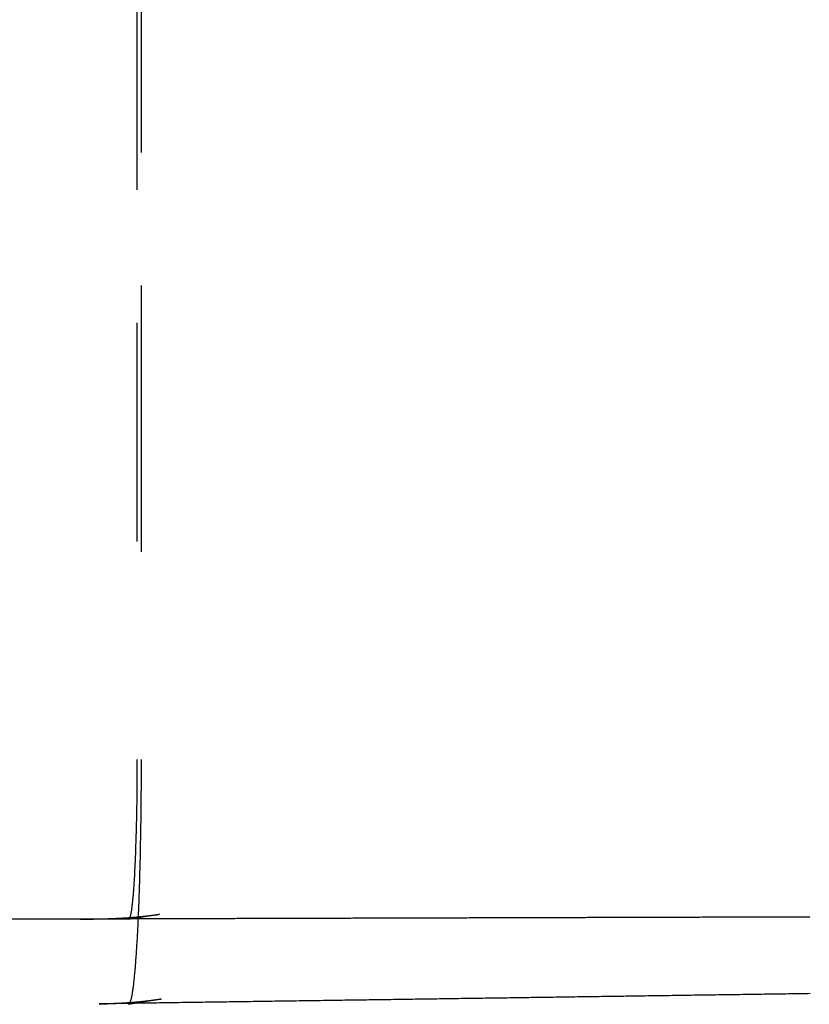
# Model space of a CAD drawing. Extents: x 0 to 1085, y -435 to 245.
# Drawn here: x 305 to 320, y -337 to -319 of the extents above; entities that cross this region are included whole.
import ezdxf

# ---------------------------------------------------------------- set-up
doc = ezdxf.new("R2010")
doc.units = 0
doc.header["$LTSCALE"] = 20
doc.linetypes.add('VERDECKT', pattern=[0.375, 0.25, -0.125])
doc.layers.get('0').update_dxf_attribs({"linetype": 'CONTINUOUS'})
doc.layers.add('STEMPEL', color=3, linetype='CONTINUOUS')

# ---------------------------------------------------------------- blocks, each defined once
blk = doc.blocks.new('A$CDAD5C158')
at = {"color": 1, "linetype": 'VERDECKT'}
for p, q in [((307.00447, -28.49638), (307.00447, 28.49638)), ((306.92073, 28.30156), (306.92073, -28.30156)), ((306.76373, -35.4), (307.33471, -35.30852)), ((306.76373, -35.4), (261.8254, -35.4)), ((306.76373, -37), (307.3805, -36.89753))]:
    blk.add_line(p, q, dxfattribs=at)
for points in [[(306.921, -32.4, 0), (306.921, -32.4368, 0), (306.921, -32.4736, 0), (306.921, -32.5104, 0), (306.921, -32.5472, 0), (306.92, -32.584, 0), (306.92, -32.6207, 0), (306.92, -32.6574, 0), (306.92, -32.6941, 0), (306.92, -32.7307, 0), (306.92, -32.7672, 0), (306.919, -32.8037, 0), (306.919, -32.8402, 0), (306.919, -32.8766, 0), (306.918, -32.9129, 0), (306.918, -32.9491, 0), (306.918, -32.9853, 0), (306.917, -33.0213, 0), (306.917, -33.0573, 0), (306.916, -33.0932, 0), (306.916, -33.1289, 0), (306.916, -33.1646, 0), (306.915, -33.2001, 0), (306.915, -33.2356, 0), (306.914, -33.2709, 0), (306.913, -33.306, 0), (306.913, -33.341, 0), (306.912, -33.3759, 0), (306.912, -33.4107, 0), (306.911, -33.4453, 0), (306.91, -33.4797, 0), (306.91, -33.514, 0), (306.909, -33.5481, 0), (306.908, -33.582, 0), (306.907, -33.6157, 0), (306.906, -33.6493, 0), (306.906, -33.6827, 0), (306.905, -33.7158, 0), (306.904, -33.7488, 0), (306.903, -33.7816, 0), (306.902, -33.8142, 0), (306.901, -33.8466, 0), (306.9, -33.8787, 0), (306.899, -33.9106, 0), (306.898, -33.9423, 0), (306.897, -33.9738, 0), (306.896, -34.005, 0), (306.895, -34.036, 0), (306.894, -34.0667, 0), (306.893, -34.0972, 0), (306.892, -34.1274, 0), (306.891, -34.1574, 0), (306.89, -34.1871, 0), (306.889, -34.2165, 0), (306.888, -34.2457, 0), (306.886, -34.2746, 0), (306.885, -34.3032, 0), (306.884, -34.3315, 0), (306.883, -34.3595, 0), (306.881, -34.3872, 0), (306.88, -34.4147, 0), (306.879, -34.4418, 0), (306.877, -34.4686, 0), (306.876, -34.4951, 0), (306.875, -34.5213, 0), (306.873, -34.5472, 0), (306.872, -34.5727, 0), (306.871, -34.598, 0), (306.869, -34.6229, 0), (306.868, -34.6474, 0), (306.866, -34.6716, 0), (306.865, -34.6955, 0), (306.863, -34.719, 0), (306.862, -34.7422, 0), (306.86, -34.765, 0), (306.859, -34.7875, 0), (306.857, -34.8096, 0), (306.856, -34.8314, 0), (306.854, -34.8528, 0), (306.853, -34.8738, 0), (306.851, -34.8944, 0), (306.849, -34.9147, 0), (306.848, -34.9346, 0), (306.846, -34.9541, 0), (306.844, -34.9732, 0), (306.843, -34.9919, 0), (306.841, -35.0103, 0), (306.839, -35.0282, 0), (306.838, -35.0458, 0), (306.836, -35.0629, 0), (306.834, -35.0797, 0), (306.833, -35.096, 0), (306.831, -35.112, 0), (306.829, -35.1275, 0), (306.827, -35.1426, 0), (306.826, -35.1573, 0), (306.824, -35.1716, 0), (306.822, -35.1855, 0), (306.82, -35.199, 0), (306.818, -35.212, 0), (306.817, -35.2246, 0), (306.815, -35.2368, 0), (306.813, -35.2486, 0), (306.811, -35.2599, 0), (306.809, -35.2708, 0), (306.807, -35.2813, 0), (306.806, -35.2913, 0), (306.804, -35.3009, 0), (306.802, -35.3101, 0), (306.8, -35.3188, 0), (306.798, -35.3271, 0), (306.796, -35.335, 0), (306.794, -35.3424, 0), (306.792, -35.3493, 0), (306.791, -35.3558, 0), (306.789, -35.3619, 0), (306.787, -35.3675, 0), (306.785, -35.3727, 0), (306.783, -35.3774, 0), (306.781, -35.3817, 0), (306.779, -35.3856, 0), (306.777, -35.3889, 0), (306.775, -35.3919, 0), (306.773, -35.3944, 0), (306.771, -35.3964, 0), (306.77, -35.398, 0), (306.768, -35.3991, 0), (306.766, -35.3998, 0), (306.764, -35.4, 0)], [(306.764, -37, 0), (306.767, -36.9997, 0), (306.77, -36.9986, 0), (306.773, -36.9969, 0), (306.776, -36.9945, 0), (306.778, -36.9913, 0), (306.781, -36.9875, 0), (306.784, -36.983, 0), (306.787, -36.9778, 0), (306.79, -36.972, 0), (306.793, -36.9654, 0), (306.796, -36.9582, 0), (306.799, -36.9502, 0), (306.802, -36.9416, 0), (306.805, -36.9323, 0), (306.808, -36.9223, 0), (306.811, -36.9116, 0), (306.814, -36.9003, 0), (306.816, -36.8882, 0), (306.819, -36.8755, 0), (306.822, -36.8621, 0), (306.825, -36.8481, 0), (306.828, -36.8334, 0), (306.831, -36.818, 0), (306.834, -36.8019, 0), (306.836, -36.7852, 0), (306.839, -36.7678, 0), (306.842, -36.7498, 0), (306.845, -36.7311, 0), (306.848, -36.7118, 0), (306.85, -36.6918, 0), (306.853, -36.6711, 0), (306.856, -36.6498, 0), (306.859, -36.6279, 0), (306.861, -36.6054, 0), (306.864, -36.5822, 0), (306.867, -36.5584, 0), (306.869, -36.5339, 0), (306.872, -36.5088, 0), (306.875, -36.4831, 0), (306.877, -36.4568, 0), (306.88, -36.4299, 0), (306.882, -36.4024, 0), (306.885, -36.3743, 0), (306.887, -36.3456, 0), (306.89, -36.3162, 0), (306.893, -36.2863, 0), (306.895, -36.2558, 0), (306.897, -36.2248, 0), (306.9, -36.1931, 0), (306.902, -36.1609, 0), (306.905, -36.1281, 0), (306.907, -36.0948, 0), (306.909, -36.0608, 0), (306.912, -36.0264, 0), (306.914, -35.9914, 0), (306.916, -35.9558, 0), (306.919, -35.9198, 0), (306.921, -35.8832, 0), (306.923, -35.846, 0), (306.925, -35.8084, 0), (306.928, -35.7702, 0), (306.93, -35.7315, 0), (306.932, -35.6924, 0), (306.934, -35.6527, 0), (306.936, -35.6125, 0), (306.938, -35.5719, 0), (306.94, -35.5308, 0), (306.942, -35.4892, 0), (306.944, -35.4471, 0), (306.946, -35.4046, 0), (306.948, -35.3616, 0), (306.95, -35.3182, 0), (306.952, -35.2744, 0), (306.954, -35.2301, 0), (306.955, -35.1854, 0), (306.957, -35.1402, 0), (306.959, -35.0947, 0), (306.961, -35.0487, 0), (306.962, -35.0024, 0), (306.964, -34.9556, 0), (306.966, -34.9085, 0), (306.967, -34.861, 0), (306.969, -34.8131, 0), (306.97, -34.7649, 0), (306.972, -34.7163, 0), (306.973, -34.6673, 0), (306.975, -34.618, 0), (306.976, -34.5684, 0), (306.977, -34.5185, 0), (306.979, -34.4682, 0), (306.98, -34.4176, 0), (306.981, -34.3668, 0), (306.983, -34.3156, 0), (306.984, -34.2641, 0), (306.985, -34.2124, 0), (306.986, -34.1603, 0), (306.987, -34.1081, 0), (306.988, -34.0555, 0), (306.989, -34.0027, 0), (306.99, -33.9497, 0), (306.991, -33.8964, 0), (306.992, -33.8429, 0), (306.993, -33.7892, 0), (306.994, -33.7353, 0), (306.995, -33.6812, 0), (306.996, -33.6269, 0), (306.997, -33.5724, 0), (306.997, -33.5177, 0), (306.998, -33.4629, 0), (306.999, -33.4079, 0), (306.999, -33.3527, 0), (307, -33.2974, 0), (307, -33.242, 0), (307.001, -33.1864, 0), (307.001, -33.1307, 0), (307.002, -33.075, 0), (307.002, -33.0191, 0), (307.003, -32.9631, 0), (307.003, -32.907, 0), (307.003, -32.8509, 0), (307.004, -32.7947, 0), (307.004, -32.7384, 0), (307.004, -32.6821, 0), (307.004, -32.6257, 0), (307.004, -32.5693, 0), (307.004, -32.5129, 0), (307.004, -32.4564, 0), (307.004, -32.4, 0)]]:
    blk.add_polyline3d(points, dxfattribs=at)
at = {"color": 1}
for points in [[(319.569, -35.36, 0), (319.531, -35.3601, 0), (319.492, -35.3602, 0), (319.454, -35.3604, 0), (319.415, -35.3605, 0), (319.377, -35.3606, 0), (319.339, -35.3607, 0), (319.3, -35.3608, 0), (319.262, -35.3609, 0), (319.224, -35.361, 0), (319.185, -35.3611, 0), (319.147, -35.3612, 0), (319.109, -35.3613, 0), (319.07, -35.3615, 0), (319.032, -35.3616, 0), (318.994, -35.3617, 0), (318.955, -35.3618, 0), (318.917, -35.3619, 0), (318.879, -35.362, 0), (318.84, -35.3621, 0), (318.802, -35.3622, 0), (318.764, -35.3623, 0), (318.725, -35.3624, 0), (318.687, -35.3625, 0), (318.649, -35.3627, 0), (318.61, -35.3628, 0), (318.572, -35.3629, 0), (318.534, -35.363, 0), (318.495, -35.3631, 0), (318.457, -35.3632, 0), (318.419, -35.3633, 0), (318.38, -35.3634, 0), (318.342, -35.3635, 0), (318.304, -35.3636, 0), (318.265, -35.3638, 0), (318.227, -35.3639, 0), (318.188, -35.364, 0), (318.15, -35.3641, 0), (318.112, -35.3642, 0), (318.073, -35.3643, 0), (318.035, -35.3644, 0), (317.997, -35.3645, 0), (317.958, -35.3646, 0), (317.92, -35.3647, 0), (317.882, -35.3648, 0), (317.843, -35.365, 0), (317.805, -35.3651, 0), (317.767, -35.3652, 0), (317.728, -35.3653, 0), (317.69, -35.3654, 0), (317.652, -35.3655, 0), (317.613, -35.3656, 0), (317.575, -35.3657, 0), (317.537, -35.3658, 0), (317.498, -35.3659, 0), (317.46, -35.3661, 0), (317.422, -35.3662, 0), (317.383, -35.3663, 0), (317.345, -35.3664, 0), (317.307, -35.3665, 0), (317.268, -35.3666, 0), (317.23, -35.3667, 0), (317.192, -35.3668, 0), (317.153, -35.3669, 0), (317.115, -35.367, 0), (317.077, -35.3672, 0), (317.038, -35.3673, 0), (317, -35.3674, 0), (316.961, -35.3675, 0), (316.923, -35.3676, 0), (316.885, -35.3677, 0), (316.846, -35.3678, 0), (316.808, -35.3679, 0), (316.77, -35.368, 0), (316.731, -35.3681, 0), (316.693, -35.3682, 0), (316.655, -35.3684, 0), (316.616, -35.3685, 0), (316.578, -35.3686, 0), (316.54, -35.3687, 0), (316.501, -35.3688, 0), (316.463, -35.3689, 0), (316.425, -35.369, 0), (316.386, -35.3691, 0), (316.348, -35.3692, 0), (316.31, -35.3693, 0), (316.271, -35.3695, 0), (316.233, -35.3696, 0), (316.195, -35.3697, 0), (316.156, -35.3698, 0), (316.118, -35.3699, 0), (316.08, -35.37, 0), (316.041, -35.3701, 0), (316.003, -35.3702, 0), (315.965, -35.3703, 0), (315.926, -35.3704, 0), (315.888, -35.3705, 0), (315.85, -35.3707, 0), (315.811, -35.3708, 0), (315.773, -35.3709, 0), (315.735, -35.371, 0), (315.696, -35.3711, 0), (315.658, -35.3712, 0), (315.619, -35.3713, 0), (315.581, -35.3714, 0), (315.543, -35.3715, 0), (315.504, -35.3716, 0), (315.466, -35.3718, 0), (315.428, -35.3719, 0), (315.389, -35.372, 0), (315.351, -35.3721, 0), (315.313, -35.3722, 0), (315.274, -35.3723, 0), (315.236, -35.3724, 0), (315.198, -35.3725, 0), (315.159, -35.3726, 0), (315.121, -35.3727, 0), (315.083, -35.3729, 0), (315.044, -35.373, 0), (315.006, -35.3731, 0), (314.968, -35.3732, 0), (314.929, -35.3733, 0), (314.891, -35.3734, 0), (314.853, -35.3735, 0), (314.814, -35.3736, 0), (314.776, -35.3737, 0), (314.738, -35.3738, 0), (314.699, -35.3739, 0), (314.661, -35.3741, 0), (314.623, -35.3742, 0), (314.584, -35.3743, 0), (314.546, -35.3744, 0), (314.508, -35.3745, 0), (314.469, -35.3746, 0), (314.431, -35.3747, 0), (314.393, -35.3748, 0), (314.354, -35.3749, 0), (314.316, -35.375, 0), (314.277, -35.3752, 0), (314.239, -35.3753, 0), (314.201, -35.3754, 0), (314.162, -35.3755, 0), (314.124, -35.3756, 0), (314.086, -35.3757, 0), (314.047, -35.3758, 0), (314.009, -35.3759, 0), (313.971, -35.376, 0), (313.932, -35.3761, 0), (313.894, -35.3762, 0), (313.856, -35.3764, 0), (313.817, -35.3765, 0), (313.779, -35.3766, 0), (313.741, -35.3767, 0), (313.702, -35.3768, 0), (313.664, -35.3769, 0), (313.626, -35.377, 0), (313.587, -35.3771, 0), (313.549, -35.3772, 0), (313.511, -35.3773, 0), (313.472, -35.3775, 0), (313.434, -35.3776, 0), (313.396, -35.3777, 0), (313.357, -35.3778, 0), (313.319, -35.3779, 0), (313.281, -35.378, 0), (313.242, -35.3781, 0), (313.204, -35.3782, 0), (313.166, -35.3783, 0), (313.127, -35.3784, 0), (313.089, -35.3786, 0), (313.051, -35.3787, 0), (313.012, -35.3788, 0), (312.974, -35.3789, 0), (312.936, -35.379, 0), (312.897, -35.3791, 0), (312.859, -35.3792, 0), (312.821, -35.3793, 0), (312.782, -35.3794, 0), (312.744, -35.3795, 0), (312.706, -35.3796, 0), (312.667, -35.3798, 0), (312.629, -35.3799, 0), (312.591, -35.38, 0), (312.552, -35.3801, 0), (312.514, -35.3802, 0), (312.476, -35.3803, 0), (312.437, -35.3804, 0), (312.399, -35.3805, 0), (312.361, -35.3806, 0), (312.322, -35.3807, 0), (312.284, -35.3809, 0), (312.246, -35.381, 0), (312.207, -35.3811, 0), (312.169, -35.3812, 0), (312.131, -35.3813, 0), (312.092, -35.3814, 0), (312.054, -35.3815, 0), (312.016, -35.3816, 0), (311.977, -35.3817, 0), (311.939, -35.3818, 0), (311.901, -35.382, 0), (311.862, -35.3821, 0), (311.824, -35.3822, 0), (311.786, -35.3823, 0), (311.747, -35.3824, 0), (311.709, -35.3825, 0), (311.671, -35.3826, 0), (311.632, -35.3827, 0), (311.594, -35.3828, 0), (311.556, -35.3829, 0), (311.517, -35.383, 0), (311.479, -35.3832, 0), (311.441, -35.3833, 0), (311.402, -35.3834, 0), (311.364, -35.3835, 0), (311.326, -35.3836, 0), (311.287, -35.3837, 0), (311.249, -35.3838, 0), (311.211, -35.3839, 0), (311.172, -35.384, 0), (311.134, -35.3841, 0), (311.096, -35.3843, 0), (311.057, -35.3844, 0), (311.019, -35.3845, 0), (310.981, -35.3846, 0), (310.942, -35.3847, 0), (310.904, -35.3848, 0), (310.866, -35.3849, 0), (310.827, -35.385, 0), (310.789, -35.3851, 0), (310.751, -35.3852, 0), (310.712, -35.3854, 0), (310.674, -35.3855, 0), (310.636, -35.3856, 0), (310.597, -35.3857, 0), (310.559, -35.3858, 0), (310.521, -35.3859, 0), (310.482, -35.386, 0), (310.444, -35.3861, 0), (310.405, -35.3862, 0), (310.367, -35.3863, 0), (310.329, -35.3864, 0), (310.29, -35.3866, 0), (310.252, -35.3867, 0), (310.214, -35.3868, 0), (310.175, -35.3869, 0), (310.137, -35.387, 0), (310.099, -35.3871, 0), (310.06, -35.3872, 0), (310.022, -35.3873, 0), (309.984, -35.3874, 0), (309.945, -35.3875, 0), (309.907, -35.3877, 0), (309.868, -35.3878, 0), (309.83, -35.3879, 0), (309.792, -35.388, 0), (309.753, -35.3881, 0), (309.715, -35.3882, 0), (309.677, -35.3883, 0), (309.638, -35.3884, 0), (309.6, -35.3885, 0), (309.562, -35.3886, 0), (309.523, -35.3888, 0), (309.485, -35.3889, 0), (309.447, -35.389, 0), (309.408, -35.3891, 0), (309.37, -35.3892, 0), (309.332, -35.3893, 0), (309.293, -35.3894, 0), (309.255, -35.3895, 0), (309.216, -35.3896, 0), (309.178, -35.3897, 0), (309.14, -35.3899, 0), (309.101, -35.39, 0), (309.063, -35.3901, 0), (309.025, -35.3902, 0), (308.987, -35.3903, 0), (308.948, -35.3904, 0), (308.91, -35.3905, 0), (308.872, -35.3906, 0), (308.833, -35.3907, 0), (308.795, -35.3908, 0), (308.757, -35.3909, 0), (308.718, -35.3911, 0), (308.68, -35.3912, 0), (308.642, -35.3913, 0), (308.604, -35.3914, 0), (308.565, -35.3915, 0), (308.527, -35.3916, 0), (308.489, -35.3917, 0), (308.45, -35.3918, 0), (308.412, -35.3919, 0), (308.374, -35.392, 0), (308.336, -35.3922, 0), (308.297, -35.3923, 0), (308.259, -35.3924, 0), (308.221, -35.3925, 0), (308.183, -35.3926, 0), (308.145, -35.3927, 0), (308.106, -35.3928, 0), (308.068, -35.3929, 0), (308.03, -35.393, 0), (307.992, -35.3931, 0), (307.954, -35.3932, 0), (307.915, -35.3934, 0), (307.877, -35.3935, 0), (307.839, -35.3936, 0), (307.801, -35.3937, 0), (307.763, -35.3938, 0), (307.725, -35.3939, 0), (307.686, -35.394, 0), (307.648, -35.3941, 0), (307.61, -35.3942, 0), (307.572, -35.3943, 0), (307.534, -35.3945, 0), (307.496, -35.3946, 0), (307.458, -35.3947, 0), (307.42, -35.3948, 0), (307.382, -35.3949, 0), (307.343, -35.395, 0), (307.305, -35.3951, 0), (307.267, -35.3952, 0), (307.229, -35.3953, 0), (307.191, -35.3954, 0), (307.153, -35.3955, 0), (307.115, -35.3957, 0), (307.077, -35.3958, 0), (307.039, -35.3959, 0), (307.001, -35.396, 0), (306.963, -35.3961, 0), (306.926, -35.3962, 0), (306.888, -35.3963, 0), (306.85, -35.3964, 0), (306.813, -35.3965, 0), (306.775, -35.3966, 0), (306.738, -35.3967, 0), (306.701, -35.3968, 0), (306.663, -35.3969, 0), (306.626, -35.3971, 0), (306.589, -35.3972, 0), (306.552, -35.3973, 0), (306.516, -35.3974, 0), (306.479, -35.3975, 0), (306.443, -35.3976, 0), (306.408, -35.3977, 0), (306.373, -35.3978, 0), (306.339, -35.3979, 0), (306.305, -35.398, 0), (306.272, -35.3981, 0), (306.24, -35.3982, 0), (306.209, -35.3983, 0), (306.179, -35.3984, 0), (306.15, -35.3984, 0), (306.123, -35.3985, 0), (306.098, -35.3986, 0), (306.075, -35.3987, 0), (306.053, -35.3987, 0), (306.033, -35.3988, 0), (306.015, -35.3988, 0), (305.998, -35.3989, 0), (305.983, -35.3989, 0), (305.97, -35.399, 0), (305.957, -35.399, 0), (305.946, -35.399, 0), (305.936, -35.3991, 0), (305.927, -35.3991, 0), (305.919, -35.3991, 0), (305.912, -35.3991, 0), (305.905, -35.3992, 0), (305.9, -35.3992, 0), (305.895, -35.3992, 0), (305.89, -35.3992, 0), (305.886, -35.3992, 0), (305.882, -35.3992, 0), (305.879, -35.3993, 0), (305.876, -35.3993, 0), (305.874, -35.3993, 0), (305.871, -35.3993, 0), (305.869, -35.3993, 0), (305.868, -35.3993, 0), (305.866, -35.3993, 0), (305.865, -35.3993, 0), (305.864, -35.3993, 0), (305.863, -35.3993, 0), (305.863, -35.3993, 0), (305.862, -35.3993, 0), (305.862, -35.3993, 0), (305.862, -35.3993, 0), (305.862, -35.3993, 0), (305.862, -35.3993, 0), (305.862, -35.3993, 0), (305.863, -35.3993, 0), (305.863, -35.3993, 0), (305.864, -35.3993, 0), (305.864, -35.3993, 0), (305.865, -35.3993, 0), (305.866, -35.3993, 0), (305.867, -35.3993, 0), (305.868, -35.3993, 0), (305.869, -35.3993, 0), (305.87, -35.3993, 0), (305.871, -35.3993, 0), (305.872, -35.3993, 0), (305.873, -35.3993, 0), (305.875, -35.3993, 0), (305.876, -35.3993, 0), (305.878, -35.3992, 0), (305.879, -35.3992, 0), (305.881, -35.3992, 0), (305.882, -35.3992, 0), (305.884, -35.3992, 0), (305.886, -35.3992, 0), (305.888, -35.3992, 0), (305.89, -35.3992, 0), (305.891, -35.3992, 0), (305.893, -35.3992, 0), (305.895, -35.3992, 0), (305.897, -35.3991, 0), (305.899, -35.3991, 0), (305.901, -35.3991, 0), (305.903, -35.3991, 0), (305.906, -35.3991, 0), (305.908, -35.3991, 0), (305.91, -35.3991, 0), (305.912, -35.3991, 0), (305.914, -35.399, 0), (305.917, -35.399, 0), (305.919, -35.399, 0), (305.921, -35.399, 0), (305.924, -35.399, 0), (305.926, -35.399, 0), (305.928, -35.399, 0), (305.931, -35.3989, 0), (305.933, -35.3989, 0), (305.935, -35.3989, 0), (305.938, -35.3989, 0), (305.94, -35.3989, 0), (305.942, -35.3989, 0), (305.945, -35.3988, 0), (305.947, -35.3988, 0), (305.949, -35.3988, 0), (305.952, -35.3988, 0), (305.954, -35.3988, 0), (305.957, -35.3988, 0), (305.959, -35.3987, 0), (305.962, -35.3987, 0), (305.964, -35.3987, 0), (305.966, -35.3987, 0), (305.969, -35.3987, 0), (305.971, -35.3986, 0), (305.974, -35.3986, 0), (305.976, -35.3986, 0), (305.979, -35.3986, 0), (305.981, -35.3986, 0), (305.984, -35.3985, 0), (305.986, -35.3985, 0), (305.989, -35.3985, 0), (305.991, -35.3985, 0), (305.994, -35.3984, 0), (305.996, -35.3984, 0), (305.999, -35.3984, 0), (306.001, -35.3984, 0), (306.004, -35.3983, 0), (306.007, -35.3983, 0), (306.009, -35.3983, 0), (306.012, -35.3983, 0), (306.014, -35.3982, 0), (306.017, -35.3982, 0), (306.02, -35.3982, 0), (306.022, -35.3982, 0), (306.025, -35.3981, 0), (306.027, -35.3981, 0), (306.03, -35.3981, 0), (306.033, -35.398, 0), (306.035, -35.398, 0), (306.038, -35.398, 0), (306.041, -35.398, 0), (306.043, -35.3979, 0), (306.046, -35.3979, 0), (306.049, -35.3979, 0), (306.051, -35.3978, 0), (306.054, -35.3978, 0), (306.057, -35.3978, 0), (306.059, -35.3977, 0), (306.062, -35.3977, 0), (306.065, -35.3977, 0), (306.067, -35.3976, 0), (306.07, -35.3976, 0), (306.073, -35.3976, 0), (306.076, -35.3975, 0), (306.078, -35.3975, 0), (306.081, -35.3975, 0), (306.084, -35.3974, 0), (306.086, -35.3974, 0), (306.089, -35.3973, 0), (306.092, -35.3973, 0), (306.095, -35.3973, 0), (306.098, -35.3972, 0), (306.1, -35.3972, 0), (306.103, -35.3972, 0), (306.106, -35.3971, 0), (306.109, -35.3971, 0), (306.111, -35.397, 0), (306.114, -35.397, 0), (306.117, -35.3969, 0), (306.12, -35.3969, 0), (306.123, -35.3969, 0), (306.125, -35.3968, 0), (306.128, -35.3968, 0), (306.131, -35.3967, 0), (306.134, -35.3967, 0), (306.137, -35.3966, 0), (306.139, -35.3966, 0), (306.142, -35.3965, 0), (306.145, -35.3965, 0), (306.148, -35.3965, 0), (306.151, -35.3964, 0), (306.154, -35.3964, 0), (306.156, -35.3963, 0), (306.159, -35.3963, 0), (306.162, -35.3962, 0), (306.165, -35.3962, 0), (306.168, -35.3961, 0), (306.171, -35.3961, 0), (306.174, -35.396, 0), (306.176, -35.396, 0), (306.179, -35.3959, 0), (306.182, -35.3958, 0), (306.185, -35.3958, 0), (306.188, -35.3957, 0), (306.191, -35.3957, 0), (306.194, -35.3956, 0), (306.196, -35.3956, 0), (306.199, -35.3955, 0), (306.202, -35.3955, 0), (306.205, -35.3954, 0), (306.208, -35.3953, 0), (306.211, -35.3953, 0), (306.214, -35.3952, 0), (306.217, -35.3952, 0), (306.22, -35.3951, 0), (306.222, -35.395, 0), (306.225, -35.395, 0), (306.228, -35.3949, 0), (306.231, -35.3949, 0), (306.234, -35.3948, 0), (306.237, -35.3947, 0), (306.24, -35.3947, 0), (306.243, -35.3946, 0), (306.246, -35.3945, 0), (306.249, -35.3945, 0), (306.251, -35.3944, 0), (306.254, -35.3943, 0), (306.257, -35.3943, 0), (306.26, -35.3942, 0), (306.263, -35.3941, 0), (306.266, -35.394, 0), (306.269, -35.394, 0), (306.272, -35.3939, 0), (306.275, -35.3938, 0), (306.278, -35.3938, 0), (306.28, -35.3937, 0), (306.283, -35.3936, 0), (306.286, -35.3935, 0), (306.289, -35.3935, 0), (306.292, -35.3934, 0), (306.295, -35.3933, 0), (306.298, -35.3932, 0), (306.301, -35.3932, 0), (306.304, -35.3931, 0), (306.307, -35.393, 0), (306.31, -35.3929, 0), (306.312, -35.3928, 0), (306.315, -35.3928, 0), (306.318, -35.3927, 0), (306.321, -35.3926, 0), (306.324, -35.3925, 0), (306.327, -35.3924, 0), (306.33, -35.3923, 0), (306.333, -35.3923, 0), (306.336, -35.3922, 0), (306.339, -35.3921, 0), (306.342, -35.392, 0), (306.344, -35.3919, 0), (306.347, -35.3918, 0), (306.35, -35.3917, 0), (306.353, -35.3917, 0), (306.356, -35.3916, 0), (306.359, -35.3915, 0), (306.362, -35.3914, 0), (306.365, -35.3913, 0), (306.368, -35.3912, 0), (306.371, -35.3911, 0), (306.374, -35.391, 0), (306.377, -35.3909, 0), (306.38, -35.3908, 0), (306.382, -35.3907, 0), (306.385, -35.3906, 0), (306.388, -35.3905, 0), (306.391, -35.3904, 0), (306.394, -35.3903, 0), (306.397, -35.3902, 0), (306.4, -35.3901, 0), (306.403, -35.39, 0), (306.406, -35.3899, 0), (306.409, -35.3898, 0), (306.412, -35.3897, 0), (306.415, -35.3896, 0), (306.418, -35.3895, 0), (306.421, -35.3894, 0), (306.424, -35.3893, 0), (306.427, -35.3892, 0), (306.43, -35.3891, 0), (306.432, -35.389, 0), (306.435, -35.3888, 0), (306.438, -35.3887, 0), (306.441, -35.3886, 0), (306.444, -35.3885, 0), (306.447, -35.3884, 0), (306.45, -35.3883, 0), (306.453, -35.3882, 0), (306.456, -35.3881, 0), (306.459, -35.3879, 0), (306.462, -35.3878, 0), (306.465, -35.3877, 0), (306.468, -35.3876, 0), (306.471, -35.3875, 0), (306.474, -35.3873, 0), (306.477, -35.3872, 0), (306.48, -35.3871, 0), (306.483, -35.387, 0), (306.486, -35.3868, 0), (306.489, -35.3867, 0), (306.492, -35.3866, 0), (306.495, -35.3865, 0), (306.497, -35.3863, 0), (306.5, -35.3862, 0), (306.503, -35.3861, 0), (306.506, -35.386, 0), (306.509, -35.3858, 0), (306.512, -35.3857, 0), (306.515, -35.3856, 0), (306.518, -35.3854, 0), (306.521, -35.3853, 0), (306.524, -35.3852, 0), (306.527, -35.385, 0), (306.53, -35.3849, 0), (306.533, -35.3847, 0), (306.536, -35.3846, 0), (306.539, -35.3845, 0), (306.542, -35.3843, 0), (306.545, -35.3842, 0), (306.548, -35.384, 0), (306.551, -35.3839, 0), (306.554, -35.3838, 0), (306.557, -35.3836, 0), (306.56, -35.3835, 0), (306.563, -35.3833, 0), (306.566, -35.3832, 0), (306.569, -35.383, 0), (306.572, -35.3829, 0), (306.575, -35.3827, 0), (306.578, -35.3826, 0), (306.581, -35.3824, 0), (306.584, -35.3823, 0), (306.587, -35.3821, 0), (306.59, -35.382, 0), (306.593, -35.3818, 0), (306.596, -35.3817, 0), (306.599, -35.3815, 0), (306.602, -35.3813, 0), (306.605, -35.3812, 0), (306.608, -35.381, 0), (306.611, -35.3809, 0), (306.614, -35.3807, 0), (306.617, -35.3805, 0), (306.62, -35.3804, 0), (306.623, -35.3802, 0), (306.626, -35.38, 0), (306.629, -35.3799, 0), (306.632, -35.3797, 0), (306.635, -35.3795, 0), (306.638, -35.3794, 0), (306.641, -35.3792, 0), (306.644, -35.379, 0), (306.647, -35.3788, 0), (306.65, -35.3787, 0), (306.653, -35.3785, 0), (306.656, -35.3783, 0), (306.659, -35.3781, 0), (306.662, -35.378, 0), (306.665, -35.3778, 0), (306.668, -35.3776, 0), (306.671, -35.3774, 0), (306.674, -35.3772, 0), (306.677, -35.3771, 0), (306.68, -35.3769, 0), (306.683, -35.3767, 0), (306.686, -35.3765, 0), (306.689, -35.3763, 0), (306.692, -35.3761, 0), (306.695, -35.3759, 0), (306.698, -35.3758, 0), (306.701, -35.3756, 0), (306.704, -35.3754, 0), (306.707, -35.3752, 0), (306.71, -35.375, 0), (306.713, -35.3748, 0), (306.716, -35.3746, 0), (306.719, -35.3744, 0), (306.722, -35.3742, 0), (306.725, -35.374, 0), (306.728, -35.3738, 0), (306.731, -35.3736, 0), (306.734, -35.3734, 0), (306.737, -35.3732, 0), (306.74, -35.373, 0), (306.743, -35.3728, 0), (306.746, -35.3726, 0), (306.749, -35.3724, 0), (306.752, -35.3721, 0), (306.755, -35.3719, 0), (306.758, -35.3717, 0), (306.761, -35.3715, 0), (306.764, -35.3713, 0), (306.767, -35.3711, 0), (306.77, -35.3709, 0), (306.773, -35.3707, 0), (306.776, -35.3704, 0), (306.779, -35.3702, 0), (306.782, -35.37, 0), (306.785, -35.3698, 0), (306.788, -35.3696, 0), (306.791, -35.3693, 0), (306.794, -35.3691, 0), (306.797, -35.3689, 0), (306.8, -35.3687, 0), (306.803, -35.3684, 0), (306.806, -35.3682, 0), (306.809, -35.368, 0), (306.812, -35.3677, 0), (306.815, -35.3675, 0), (306.818, -35.3673, 0), (306.821, -35.367, 0), (306.824, -35.3668, 0), (306.827, -35.3666, 0), (306.83, -35.3663, 0), (306.833, -35.3661, 0), (306.836, -35.3658, 0), (306.839, -35.3656, 0), (306.842, -35.3654, 0), (306.845, -35.3651, 0), (306.848, -35.3649, 0), (306.851, -35.3646, 0), (306.854, -35.3644, 0), (306.857, -35.3641, 0), (306.86, -35.3639, 0), (306.863, -35.3636, 0), (306.866, -35.3634, 0), (306.87, -35.3631, 0), (306.873, -35.3629, 0), (306.876, -35.3626, 0), (306.879, -35.3623, 0), (306.882, -35.3621, 0), (306.885, -35.3618, 0), (306.888, -35.3616, 0), (306.891, -35.3613, 0), (306.894, -35.361, 0), (306.897, -35.3608, 0), (306.9, -35.3605, 0), (306.903, -35.3603, 0), (306.906, -35.36, 0), (306.909, -35.3597, 0), (306.912, -35.3594, 0), (306.915, -35.3592, 0), (306.918, -35.3589, 0), (306.921, -35.3586, 0), (306.924, -35.3584, 0), (306.927, -35.3581, 0), (306.93, -35.3578, 0), (306.933, -35.3575, 0), (306.936, -35.3572, 0), (306.939, -35.357, 0), (306.942, -35.3567, 0), (306.945, -35.3564, 0), (306.948, -35.3561, 0), (306.951, -35.3558, 0), (306.954, -35.3555, 0), (306.957, -35.3553, 0), (306.96, -35.355, 0), (306.963, -35.3547, 0), (306.966, -35.3544, 0), (306.969, -35.3541, 0), (306.972, -35.3538, 0), (306.975, -35.3535, 0), (306.978, -35.3532, 0), (306.981, -35.3529, 0), (306.984, -35.3526, 0), (306.987, -35.3523, 0), (306.99, -35.352, 0), (306.993, -35.3517, 0), (306.996, -35.3514, 0), (306.999, -35.3511, 0), (307.002, -35.3508, 0), (307.005, -35.3505, 0), (307.008, -35.3502, 0), (307.011, -35.3498, 0), (307.014, -35.3495, 0), (307.018, -35.3492, 0), (307.021, -35.3489, 0), (307.024, -35.3486, 0), (307.027, -35.3483, 0), (307.03, -35.348, 0), (307.033, -35.3476, 0), (307.036, -35.3473, 0), (307.039, -35.347, 0), (307.042, -35.3467, 0), (307.045, -35.3463, 0), (307.048, -35.346, 0), (307.051, -35.3457, 0), (307.054, -35.3453, 0), (307.057, -35.345, 0), (307.06, -35.3447, 0), (307.063, -35.3443, 0), (307.066, -35.344, 0), (307.069, -35.3437, 0), (307.072, -35.3433, 0), (307.075, -35.343, 0), (307.078, -35.3427, 0), (307.081, -35.3423, 0), (307.084, -35.342, 0), (307.087, -35.3416, 0), (307.09, -35.3413, 0), (307.093, -35.3409, 0), (307.096, -35.3406, 0), (307.099, -35.3402, 0), (307.102, -35.3399, 0), (307.105, -35.3395, 0), (307.108, -35.3392, 0), (307.111, -35.3388, 0), (307.114, -35.3384, 0), (307.117, -35.3381, 0), (307.121, -35.3377, 0), (307.124, -35.3374, 0), (307.127, -35.337, 0), (307.13, -35.3366, 0), (307.133, -35.3363, 0), (307.136, -35.3359, 0), (307.139, -35.3355, 0), (307.142, -35.3352, 0), (307.145, -35.3348, 0), (307.148, -35.3344, 0), (307.151, -35.334, 0), (307.154, -35.3337, 0), (307.157, -35.3333, 0), (307.16, -35.3329, 0), (307.163, -35.3325, 0), (307.166, -35.3321, 0), (307.169, -35.3318, 0), (307.172, -35.3314, 0), (307.175, -35.331, 0), (307.178, -35.3306, 0), (307.181, -35.3302, 0), (307.184, -35.3298, 0), (307.187, -35.3294, 0), (307.19, -35.329, 0), (307.193, -35.3287, 0), (307.196, -35.3283, 0), (307.199, -35.3279, 0), (307.202, -35.3275, 0), (307.205, -35.3271, 0), (307.208, -35.3267, 0), (307.211, -35.3263, 0), (307.214, -35.3259, 0), (307.217, -35.3255, 0), (307.22, -35.3251, 0), (307.223, -35.3247, 0), (307.226, -35.3243, 0), (307.229, -35.3239, 0), (307.232, -35.3235, 0), (307.235, -35.323, 0), (307.238, -35.3226, 0), (307.241, -35.3222, 0), (307.244, -35.3218, 0), (307.247, -35.3214, 0), (307.25, -35.321, 0), (307.253, -35.3206, 0), (307.256, -35.3202, 0), (307.259, -35.3197, 0), (307.262, -35.3193, 0), (307.265, -35.3189, 0), (307.268, -35.3185, 0), (307.271, -35.3181, 0), (307.274, -35.3176, 0), (307.277, -35.3172, 0), (307.279, -35.3168, 0), (307.282, -35.3164, 0), (307.285, -35.3159, 0), (307.288, -35.3155, 0), (307.291, -35.3151, 0), (307.294, -35.3146, 0), (307.297, -35.3142, 0), (307.3, -35.3138, 0), (307.303, -35.3134, 0), (307.306, -35.3129, 0), (307.308, -35.3125, 0), (307.311, -35.3121, 0), (307.314, -35.3117, 0), (307.317, -35.3113, 0), (307.319, -35.3108, 0), (307.322, -35.3104, 0), (307.325, -35.3101, 0), (307.327, -35.3097, 0), (307.329, -35.3093, 0), (307.332, -35.3089, 0), (307.334, -35.3086, 0), (307.336, -35.3083, 0), (307.338, -35.308, 0), (307.34, -35.3077, 0), (307.341, -35.3075, 0), (307.342, -35.3073, 0), (307.343, -35.3072, 0), (307.343, -35.3072, 0), (307.341, -35.3075, 0), (307.335, -35.3085, 0)], [(319.576, -36.8, 0), (319.525, -36.8007, 0), (319.474, -36.8015, 0), (319.423, -36.8022, 0), (319.372, -36.8029, 0), (319.321, -36.8036, 0), (319.271, -36.8044, 0), (319.22, -36.8051, 0), (319.169, -36.8058, 0), (319.118, -36.8066, 0), (319.067, -36.8073, 0), (319.016, -36.808, 0), (318.965, -36.8087, 0), (318.914, -36.8095, 0), (318.864, -36.8102, 0), (318.813, -36.8109, 0), (318.762, -36.8116, 0), (318.711, -36.8124, 0), (318.66, -36.8131, 0), (318.609, -36.8138, 0), (318.558, -36.8146, 0), (318.507, -36.8153, 0), (318.457, -36.816, 0), (318.406, -36.8167, 0), (318.355, -36.8175, 0), (318.304, -36.8182, 0), (318.253, -36.8189, 0), (318.202, -36.8197, 0), (318.151, -36.8204, 0), (318.1, -36.8211, 0), (318.05, -36.8218, 0), (317.999, -36.8226, 0), (317.948, -36.8233, 0), (317.897, -36.824, 0), (317.846, -36.8247, 0), (317.795, -36.8255, 0), (317.744, -36.8262, 0), (317.693, -36.8269, 0), (317.643, -36.8277, 0), (317.592, -36.8284, 0), (317.541, -36.8291, 0), (317.49, -36.8298, 0), (317.439, -36.8306, 0), (317.388, -36.8313, 0), (317.337, -36.832, 0), (317.286, -36.8328, 0), (317.236, -36.8335, 0), (317.185, -36.8342, 0), (317.134, -36.8349, 0), (317.083, -36.8357, 0), (317.032, -36.8364, 0), (316.981, -36.8371, 0), (316.93, -36.8378, 0), (316.879, -36.8386, 0), (316.829, -36.8393, 0), (316.778, -36.84, 0), (316.727, -36.8408, 0), (316.676, -36.8415, 0), (316.625, -36.8422, 0), (316.574, -36.8429, 0), (316.523, -36.8437, 0), (316.472, -36.8444, 0), (316.422, -36.8451, 0), (316.371, -36.8459, 0), (316.32, -36.8466, 0), (316.269, -36.8473, 0), (316.218, -36.848, 0), (316.167, -36.8488, 0), (316.116, -36.8495, 0), (316.065, -36.8502, 0), (316.015, -36.8509, 0), (315.964, -36.8517, 0), (315.913, -36.8524, 0), (315.862, -36.8531, 0), (315.811, -36.8539, 0), (315.76, -36.8546, 0), (315.709, -36.8553, 0), (315.659, -36.856, 0), (315.608, -36.8568, 0), (315.557, -36.8575, 0), (315.506, -36.8582, 0), (315.455, -36.8589, 0), (315.404, -36.8597, 0), (315.353, -36.8604, 0), (315.303, -36.8611, 0), (315.252, -36.8619, 0), (315.201, -36.8626, 0), (315.15, -36.8633, 0), (315.099, -36.864, 0), (315.048, -36.8648, 0), (314.997, -36.8655, 0), (314.946, -36.8662, 0), (314.896, -36.867, 0), (314.845, -36.8677, 0), (314.794, -36.8684, 0), (314.743, -36.8691, 0), (314.692, -36.8699, 0), (314.641, -36.8706, 0), (314.59, -36.8713, 0), (314.54, -36.872, 0), (314.489, -36.8728, 0), (314.438, -36.8735, 0), (314.387, -36.8742, 0), (314.336, -36.875, 0), (314.285, -36.8757, 0), (314.234, -36.8764, 0), (314.183, -36.8771, 0), (314.133, -36.8779, 0), (314.082, -36.8786, 0), (314.031, -36.8793, 0), (313.98, -36.8801, 0), (313.929, -36.8808, 0), (313.878, -36.8815, 0), (313.827, -36.8822, 0), (313.777, -36.883, 0), (313.726, -36.8837, 0), (313.675, -36.8844, 0), (313.624, -36.8851, 0), (313.573, -36.8859, 0), (313.522, -36.8866, 0), (313.472, -36.8873, 0), (313.421, -36.8881, 0), (313.37, -36.8888, 0), (313.319, -36.8895, 0), (313.268, -36.8902, 0), (313.217, -36.891, 0), (313.166, -36.8917, 0), (313.116, -36.8924, 0), (313.065, -36.8931, 0), (313.014, -36.8939, 0), (312.963, -36.8946, 0), (312.912, -36.8953, 0), (312.861, -36.8961, 0), (312.811, -36.8968, 0), (312.76, -36.8975, 0), (312.709, -36.8982, 0), (312.658, -36.899, 0), (312.607, -36.8997, 0), (312.557, -36.9004, 0), (312.506, -36.9011, 0), (312.455, -36.9019, 0), (312.404, -36.9026, 0), (312.353, -36.9033, 0), (312.302, -36.9041, 0), (312.252, -36.9048, 0), (312.201, -36.9055, 0), (312.15, -36.9062, 0), (312.099, -36.907, 0), (312.048, -36.9077, 0), (311.998, -36.9084, 0), (311.947, -36.9091, 0), (311.896, -36.9099, 0), (311.845, -36.9106, 0), (311.795, -36.9113, 0), (311.744, -36.9121, 0), (311.693, -36.9128, 0), (311.642, -36.9135, 0), (311.591, -36.9142, 0), (311.541, -36.915, 0), (311.49, -36.9157, 0), (311.439, -36.9164, 0), (311.388, -36.9171, 0), (311.338, -36.9179, 0), (311.287, -36.9186, 0), (311.236, -36.9193, 0), (311.185, -36.9201, 0), (311.135, -36.9208, 0), (311.084, -36.9215, 0), (311.033, -36.9222, 0), (310.982, -36.923, 0), (310.932, -36.9237, 0), (310.881, -36.9244, 0), (310.83, -36.9251, 0), (310.779, -36.9259, 0), (310.729, -36.9266, 0), (310.678, -36.9273, 0), (310.627, -36.928, 0), (310.576, -36.9288, 0), (310.526, -36.9295, 0), (310.475, -36.9302, 0), (310.424, -36.931, 0), (310.373, -36.9317, 0), (310.322, -36.9324, 0), (310.272, -36.9331, 0), (310.221, -36.9339, 0), (310.17, -36.9346, 0), (310.119, -36.9353, 0), (310.069, -36.936, 0), (310.018, -36.9368, 0), (309.967, -36.9375, 0), (309.916, -36.9382, 0), (309.865, -36.939, 0), (309.815, -36.9397, 0), (309.764, -36.9404, 0), (309.713, -36.9411, 0), (309.663, -36.9419, 0), (309.612, -36.9426, 0), (309.561, -36.9433, 0), (309.511, -36.944, 0), (309.46, -36.9448, 0), (309.409, -36.9455, 0), (309.359, -36.9462, 0), (309.308, -36.9469, 0), (309.258, -36.9477, 0), (309.207, -36.9484, 0), (309.157, -36.9491, 0), (309.106, -36.9498, 0), (309.056, -36.9506, 0), (309.006, -36.9513, 0), (308.955, -36.952, 0), (308.905, -36.9527, 0), (308.855, -36.9534, 0), (308.805, -36.9542, 0), (308.755, -36.9549, 0), (308.705, -36.9556, 0), (308.655, -36.9563, 0), (308.605, -36.957, 0), (308.555, -36.9578, 0), (308.505, -36.9585, 0), (308.455, -36.9592, 0), (308.405, -36.9599, 0), (308.355, -36.9606, 0), (308.306, -36.9613, 0), (308.256, -36.962, 0), (308.207, -36.9628, 0), (308.157, -36.9635, 0), (308.108, -36.9642, 0), (308.058, -36.9649, 0), (308.009, -36.9656, 0), (307.96, -36.9663, 0), (307.91, -36.967, 0), (307.861, -36.9677, 0), (307.812, -36.9684, 0), (307.763, -36.9691, 0), (307.715, -36.9698, 0), (307.667, -36.9705, 0), (307.619, -36.9712, 0), (307.571, -36.9719, 0), (307.523, -36.9726, 0), (307.476, -36.9733, 0), (307.43, -36.974, 0), (307.383, -36.9746, 0), (307.337, -36.9753, 0), (307.292, -36.9759, 0), (307.247, -36.9766, 0), (307.203, -36.9772, 0), (307.159, -36.9779, 0), (307.116, -36.9785, 0), (307.073, -36.9791, 0), (307.032, -36.9797, 0), (306.991, -36.9803, 0), (306.951, -36.9809, 0), (306.912, -36.9815, 0), (306.875, -36.982, 0), (306.838, -36.9825, 0), (306.803, -36.9831, 0), (306.77, -36.9836, 0), (306.737, -36.984, 0), (306.706, -36.9845, 0), (306.676, -36.9849, 0), (306.648, -36.9853, 0), (306.621, -36.9858, 0), (306.595, -36.9861, 0), (306.57, -36.9865, 0), (306.547, -36.9868, 0), (306.525, -36.9872, 0), (306.504, -36.9875, 0), (306.485, -36.9878, 0), (306.466, -36.9881, 0), (306.449, -36.9883, 0), (306.433, -36.9886, 0), (306.418, -36.9888, 0), (306.403, -36.989, 0), (306.39, -36.9892, 0), (306.377, -36.9894, 0), (306.365, -36.9896, 0), (306.354, -36.9898, 0), (306.344, -36.9899, 0), (306.334, -36.9901, 0), (306.324, -36.9902, 0), (306.316, -36.9904, 0), (306.307, -36.9905, 0), (306.3, -36.9906, 0), (306.292, -36.9908, 0), (306.286, -36.9909, 0), (306.279, -36.991, 0), (306.273, -36.9911, 0), (306.268, -36.9911, 0), (306.263, -36.9912, 0), (306.258, -36.9913, 0), (306.254, -36.9914, 0), (306.25, -36.9915, 0), (306.246, -36.9915, 0), (306.242, -36.9916, 0), (306.239, -36.9916, 0), (306.236, -36.9917, 0), (306.233, -36.9917, 0), (306.23, -36.9918, 0), (306.228, -36.9918, 0), (306.225, -36.9919, 0), (306.223, -36.9919, 0), (306.221, -36.9919, 0), (306.22, -36.992, 0), (306.218, -36.992, 0), (306.217, -36.992, 0), (306.216, -36.992, 0), (306.215, -36.9921, 0), (306.214, -36.9921, 0), (306.213, -36.9921, 0), (306.212, -36.9921, 0), (306.212, -36.9921, 0), (306.211, -36.9921, 0), (306.211, -36.9921, 0), (306.211, -36.9921, 0), (306.211, -36.9921, 0), (306.211, -36.9921, 0), (306.211, -36.9921, 0), (306.211, -36.9921, 0), (306.212, -36.9921, 0), (306.212, -36.9921, 0), (306.213, -36.9921, 0), (306.213, -36.9921, 0), (306.214, -36.9921, 0), (306.214, -36.992, 0), (306.215, -36.992, 0), (306.216, -36.992, 0), (306.217, -36.992, 0), (306.218, -36.992, 0), (306.219, -36.992, 0), (306.22, -36.9919, 0), (306.222, -36.9919, 0), (306.223, -36.9919, 0), (306.224, -36.9918, 0), (306.226, -36.9918, 0), (306.227, -36.9918, 0), (306.229, -36.9918, 0), (306.23, -36.9917, 0), (306.232, -36.9917, 0), (306.233, -36.9916, 0), (306.235, -36.9916, 0), (306.237, -36.9916, 0), (306.238, -36.9915, 0), (306.24, -36.9915, 0), (306.242, -36.9914, 0), (306.244, -36.9914, 0), (306.246, -36.9914, 0), (306.248, -36.9913, 0), (306.25, -36.9913, 0), (306.252, -36.9912, 0), (306.254, -36.9912, 0), (306.256, -36.9911, 0), (306.258, -36.9911, 0), (306.26, -36.991, 0), (306.262, -36.9909, 0), (306.264, -36.9909, 0), (306.267, -36.9908, 0), (306.269, -36.9908, 0), (306.271, -36.9907, 0), (306.274, -36.9906, 0), (306.276, -36.9906, 0), (306.278, -36.9905, 0), (306.281, -36.9905, 0), (306.283, -36.9904, 0), (306.286, -36.9903, 0), (306.288, -36.9903, 0), (306.291, -36.9902, 0), (306.293, -36.9901, 0), (306.296, -36.99, 0), (306.299, -36.99, 0), (306.301, -36.9899, 0), (306.304, -36.9898, 0), (306.307, -36.9897, 0), (306.309, -36.9897, 0), (306.312, -36.9896, 0), (306.315, -36.9895, 0), (306.318, -36.9894, 0), (306.321, -36.9893, 0), (306.323, -36.9893, 0), (306.326, -36.9892, 0), (306.329, -36.9891, 0), (306.332, -36.989, 0), (306.335, -36.9889, 0), (306.338, -36.9888, 0), (306.341, -36.9887, 0), (306.344, -36.9886, 0), (306.347, -36.9885, 0), (306.35, -36.9884, 0), (306.353, -36.9883, 0), (306.356, -36.9882, 0), (306.359, -36.9881, 0), (306.362, -36.988, 0), (306.365, -36.9879, 0), (306.368, -36.9878, 0), (306.371, -36.9877, 0), (306.374, -36.9876, 0), (306.377, -36.9875, 0), (306.381, -36.9874, 0), (306.384, -36.9873, 0), (306.387, -36.9872, 0), (306.39, -36.9871, 0), (306.393, -36.987, 0), (306.396, -36.9869, 0), (306.4, -36.9868, 0), (306.403, -36.9866, 0), (306.406, -36.9865, 0), (306.409, -36.9864, 0), (306.412, -36.9863, 0), (306.416, -36.9862, 0), (306.419, -36.9861, 0), (306.422, -36.9859, 0), (306.425, -36.9858, 0), (306.429, -36.9857, 0), (306.432, -36.9856, 0), (306.435, -36.9854, 0), (306.438, -36.9853, 0), (306.442, -36.9852, 0), (306.445, -36.9851, 0), (306.448, -36.9849, 0), (306.451, -36.9848, 0), (306.455, -36.9847, 0), (306.458, -36.9845, 0), (306.461, -36.9844, 0), (306.464, -36.9843, 0), (306.468, -36.9841, 0), (306.471, -36.984, 0), (306.474, -36.9838, 0), (306.478, -36.9837, 0), (306.481, -36.9836, 0), (306.484, -36.9834, 0), (306.488, -36.9833, 0), (306.491, -36.9831, 0), (306.494, -36.983, 0), (306.498, -36.9828, 0), (306.501, -36.9827, 0), (306.504, -36.9825, 0), (306.508, -36.9824, 0), (306.511, -36.9822, 0), (306.515, -36.982, 0), (306.518, -36.9819, 0), (306.521, -36.9817, 0), (306.525, -36.9816, 0), (306.528, -36.9814, 0), (306.532, -36.9812, 0), (306.535, -36.9811, 0), (306.538, -36.9809, 0), (306.542, -36.9807, 0), (306.545, -36.9806, 0), (306.549, -36.9804, 0), (306.552, -36.9802, 0), (306.556, -36.98, 0), (306.559, -36.9799, 0), (306.563, -36.9797, 0), (306.566, -36.9795, 0), (306.57, -36.9793, 0), (306.573, -36.9792, 0), (306.576, -36.979, 0), (306.58, -36.9788, 0), (306.583, -36.9786, 0), (306.587, -36.9784, 0), (306.59, -36.9782, 0), (306.594, -36.978, 0), (306.598, -36.9778, 0), (306.601, -36.9776, 0), (306.605, -36.9774, 0), (306.608, -36.9773, 0), (306.612, -36.9771, 0), (306.615, -36.9769, 0), (306.619, -36.9767, 0), (306.622, -36.9765, 0), (306.626, -36.9762, 0), (306.629, -36.976, 0), (306.633, -36.9758, 0), (306.637, -36.9756, 0), (306.64, -36.9754, 0), (306.644, -36.9752, 0), (306.647, -36.975, 0), (306.651, -36.9748, 0), (306.655, -36.9746, 0), (306.658, -36.9743, 0), (306.662, -36.9741, 0), (306.665, -36.9739, 0), (306.669, -36.9737, 0), (306.673, -36.9734, 0), (306.676, -36.9732, 0), (306.68, -36.973, 0), (306.684, -36.9728, 0), (306.687, -36.9725, 0), (306.691, -36.9723, 0), (306.695, -36.9721, 0), (306.698, -36.9718, 0), (306.702, -36.9716, 0), (306.705, -36.9713, 0), (306.709, -36.9711, 0), (306.713, -36.9709, 0), (306.717, -36.9706, 0), (306.72, -36.9704, 0), (306.724, -36.9701, 0), (306.728, -36.9699, 0), (306.731, -36.9696, 0), (306.735, -36.9694, 0), (306.739, -36.9691, 0), (306.742, -36.9688, 0), (306.746, -36.9686, 0), (306.75, -36.9683, 0), (306.753, -36.9681, 0), (306.757, -36.9678, 0), (306.761, -36.9675, 0), (306.765, -36.9673, 0), (306.768, -36.967, 0), (306.772, -36.9667, 0), (306.776, -36.9664, 0), (306.78, -36.9662, 0), (306.783, -36.9659, 0), (306.787, -36.9656, 0), (306.791, -36.9653, 0), (306.795, -36.965, 0), (306.798, -36.9648, 0), (306.802, -36.9645, 0), (306.806, -36.9642, 0), (306.81, -36.9639, 0), (306.813, -36.9636, 0), (306.817, -36.9633, 0), (306.821, -36.963, 0), (306.825, -36.9627, 0), (306.828, -36.9624, 0), (306.832, -36.9621, 0), (306.836, -36.9618, 0), (306.84, -36.9615, 0), (306.844, -36.9612, 0), (306.847, -36.9609, 0), (306.851, -36.9606, 0), (306.855, -36.9603, 0), (306.859, -36.96, 0), (306.862, -36.9596, 0), (306.866, -36.9593, 0), (306.87, -36.959, 0), (306.874, -36.9587, 0), (306.878, -36.9584, 0), (306.881, -36.958, 0), (306.885, -36.9577, 0), (306.889, -36.9574, 0), (306.893, -36.957, 0), (306.897, -36.9567, 0), (306.901, -36.9564, 0), (306.904, -36.956, 0), (306.908, -36.9557, 0), (306.912, -36.9554, 0), (306.916, -36.955, 0), (306.92, -36.9547, 0), (306.924, -36.9543, 0), (306.927, -36.954, 0), (306.931, -36.9536, 0), (306.935, -36.9533, 0), (306.939, -36.9529, 0), (306.943, -36.9525, 0), (306.947, -36.9522, 0), (306.95, -36.9518, 0), (306.954, -36.9515, 0), (306.958, -36.9511, 0), (306.962, -36.9507, 0), (306.966, -36.9504, 0), (306.97, -36.95, 0), (306.973, -36.9496, 0), (306.977, -36.9492, 0), (306.981, -36.9489, 0), (306.985, -36.9485, 0), (306.989, -36.9481, 0), (306.993, -36.9477, 0), (306.997, -36.9473, 0), (307, -36.9469, 0), (307.004, -36.9465, 0), (307.008, -36.9461, 0), (307.012, -36.9458, 0), (307.016, -36.9454, 0), (307.02, -36.945, 0), (307.024, -36.9446, 0), (307.027, -36.9442, 0), (307.031, -36.9437, 0), (307.035, -36.9433, 0), (307.039, -36.9429, 0), (307.043, -36.9425, 0), (307.047, -36.9421, 0), (307.051, -36.9417, 0), (307.055, -36.9413, 0), (307.058, -36.9408, 0), (307.062, -36.9404, 0), (307.066, -36.94, 0), (307.07, -36.9396, 0), (307.074, -36.9391, 0), (307.078, -36.9387, 0), (307.082, -36.9383, 0), (307.085, -36.9378, 0), (307.089, -36.9374, 0), (307.093, -36.9369, 0), (307.097, -36.9365, 0), (307.101, -36.9361, 0), (307.105, -36.9356, 0), (307.109, -36.9352, 0), (307.113, -36.9347, 0), (307.116, -36.9343, 0), (307.12, -36.9338, 0), (307.124, -36.9333, 0), (307.128, -36.9329, 0), (307.132, -36.9324, 0), (307.136, -36.9319, 0), (307.14, -36.9315, 0), (307.143, -36.931, 0), (307.147, -36.9305, 0), (307.151, -36.9301, 0), (307.155, -36.9296, 0), (307.159, -36.9291, 0), (307.163, -36.9286, 0), (307.167, -36.9281, 0), (307.171, -36.9276, 0), (307.174, -36.9272, 0), (307.178, -36.9267, 0), (307.182, -36.9262, 0), (307.186, -36.9257, 0), (307.19, -36.9252, 0), (307.194, -36.9247, 0), (307.198, -36.9242, 0), (307.201, -36.9237, 0), (307.205, -36.9232, 0), (307.209, -36.9227, 0), (307.213, -36.9221, 0), (307.217, -36.9216, 0), (307.221, -36.9211, 0), (307.224, -36.9206, 0), (307.228, -36.9201, 0), (307.232, -36.9196, 0), (307.236, -36.919, 0), (307.24, -36.9185, 0), (307.244, -36.918, 0), (307.247, -36.9175, 0), (307.251, -36.9169, 0), (307.255, -36.9164, 0), (307.259, -36.9159, 0), (307.263, -36.9153, 0), (307.267, -36.9148, 0), (307.27, -36.9143, 0), (307.274, -36.9137, 0), (307.278, -36.9132, 0), (307.282, -36.9126, 0), (307.286, -36.912, 0), (307.29, -36.9114, 0), (307.294, -36.9108, 0), (307.299, -36.9101, 0), (307.303, -36.9095, 0), (307.307, -36.9088, 0), (307.312, -36.9081, 0), (307.316, -36.9075, 0), (307.321, -36.9068, 0), (307.325, -36.9062, 0), (307.329, -36.9055, 0), (307.333, -36.9048, 0), (307.338, -36.9042, 0), (307.342, -36.9036, 0), (307.346, -36.903, 0), (307.35, -36.9024, 0), (307.353, -36.9018, 0), (307.357, -36.9012, 0), (307.36, -36.9007, 0), (307.364, -36.9002, 0), (307.367, -36.8997, 0), (307.369, -36.8993, 0), (307.372, -36.8988, 0), (307.374, -36.8985, 0), (307.377, -36.8981, 0), (307.378, -36.8978, 0), (307.38, -36.8976, 0), (307.381, -36.8974, 0), (307.382, -36.8972, 0), (307.383, -36.8971, 0), (307.383, -36.8971, 0), (307.383, -36.8971, 0), (307.381, -36.8975, 0)]]:
    blk.add_polyline3d(points, dxfattribs=at)

msp = doc.modelspace()

# ---------------------------------------------------------------- block references
at = {"layer": 'STEMPEL'}
msp.add_blockref('A$CDAD5C158', (0, -300), dxfattribs=at)

doc.saveas('drawing.dxf')
